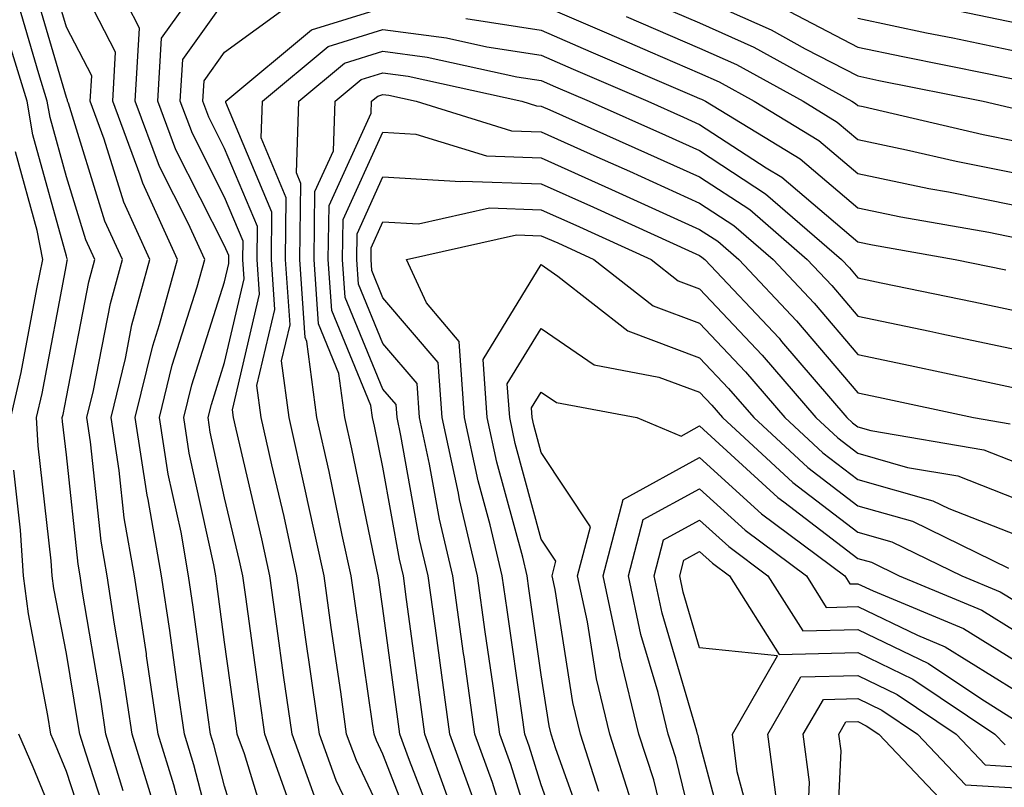
# Model space of a CAD drawing. Units: inches. Extents: x 1013363 to 1016003, y 7247738 to 7250378.
# Drawn here: x 1014125 to 1014187, y 7249489 to 7249537 of the extents above; entities that cross this region are included whole.
import ezdxf

# ---------------------------------------------------------------- set-up
doc = ezdxf.new("R2010")
doc.units = ezdxf.units.IN
doc.header["$MEASUREMENT"] = 0
doc.layers.add('Contour_10137247', color=7, linetype='Continuous', true_color=0x48b711)

msp = doc.modelspace()

# ---------------------------------------------------------------- linework, layer by layer
at = {"layer": 'Contour_10137247'}
for points in [[(1014141.058, 7249484.928, 3061), (1014139.3, 7249490.67, 3061), (1014138.851, 7249491.92, 3061), (1014138.753, 7249492.623, 3061), (1014138.05, 7249497.731, 3061), (1014137.552, 7249501.422, 3061), (1014137.484, 7249501.92, 3061), (1014137.357, 7249502.613, 3061), (1014135.814, 7249509.684, 3061), (1014135.472, 7249511.92, 3061), (1014135.98, 7249513.99, 3061), (1014138.05, 7249520.504, 3061), (1014138.314, 7249521.656, 3061), (1014138.304, 7249521.92, 3061), (1014138.304, 7249522.174, 3061), (1014138.05, 7249522.779, 3061), (1014134.974, 7249528.844, 3061), (1014133.821, 7249531.92, 3061), (1014134.066, 7249535.904, 3061), (1014138.05, 7249541.481, 3061)], [(1014158.05, 7249538.024, 3059), (1014162.308, 7249536.178, 3059), (1014164.925, 7249535.045, 3059), (1014168.05, 7249533.697, 3059), (1014169.28, 7249533.151, 3059), (1014171.497, 7249531.92, 3059), (1014175.579, 7249529.449, 3059), (1014178.05, 7249527.35, 3059), (1014182.532, 7249526.402, 3059), (1014183.782, 7249526.188, 3059), (1014188.05, 7249525.338, 3059), (1014191.917, 7249525.787, 3059), (1014194.007, 7249525.963, 3059), (1014198.05, 7249526.471, 3059), (1014202.493, 7249527.477, 3059), (1014203.831, 7249527.701, 3059), (1014208.05, 7249528.561, 3059), (1014210.306, 7249529.664, 3059), (1014217.591, 7249531.92, 3059), (1014217.816, 7249532.154, 3059), (1014218.05, 7249533.942, 3059), (1014218.607, 7249541.363, 3059)], [(1014136.097, 7249483.873, 3064), (1014134.837, 7249488.707, 3064), (1014133.851, 7249491.92, 3064), (1014133.118, 7249496.852, 3064), (1014133.109, 7249496.979, 3064), (1014132.347, 7249501.92, 3064), (1014131.712, 7249505.582, 3064), (1014131.39, 7249508.58, 3064), (1014130.872, 7249511.92, 3064), (1014131.78, 7249515.651, 3064), (1014132.191, 7249517.779, 3064), (1014133.323, 7249521.92, 3064), (1014131.683, 7249525.553, 3064), (1014130.443, 7249529.527, 3064), (1014129.554, 7249531.92, 3064), (1014129.651, 7249533.522, 3064), (1014128.05, 7249536.608, 3064), (1014126.849, 7249540.719, 3064)], [(1014138.05, 7249482.506, 3063), (1014136.107, 7249489.977, 3063), (1014135.511, 7249491.92, 3063), (1014135.062, 7249494.908, 3063), (1014134.593, 7249498.463, 3063), (1014134.056, 7249501.92, 3063), (1014133.226, 7249506.744, 3063), (1014133.157, 7249507.027, 3063), (1014132.405, 7249511.92, 3063), (1014133.509, 7249516.461, 3063), (1014133.939, 7249517.809, 3063), (1014135.062, 7249521.92, 3063), (1014132.874, 7249526.744, 3063), (1014132.718, 7249527.252, 3063), (1014130.98, 7249531.92, 3063), (1014131.165, 7249535.035, 3063), (1014128.05, 7249541.051, 3063)], [(1014133.568, 7249487.438, 3065), (1014132.2, 7249491.92, 3065), (1014131.663, 7249495.533, 3065), (1014131.097, 7249498.873, 3065), (1014130.628, 7249501.92, 3065), (1014130.247, 7249504.117, 3065), (1014129.583, 7249510.387, 3065), (1014129.349, 7249511.92, 3065), (1014129.759, 7249513.629, 3065), (1014130.833, 7249519.137, 3065), (1014131.595, 7249521.92, 3065), (1014130.482, 7249524.352, 3065), (1014128.177, 7249531.793, 3065), (1014128.128, 7249531.92, 3065), (1014128.128, 7249531.998, 3065), (1014128.05, 7249532.164, 3065), (1014125.843, 7249539.713, 3065)], [(1014163.411, 7249537.281, 3060), (1014168.05, 7249535.289, 3060), (1014170.374, 7249534.244, 3060), (1014174.583, 7249531.92, 3060), (1014176.741, 7249530.611, 3060), (1014178.05, 7249529.498, 3060), (1014181.116, 7249528.854, 3060), (1014184.261, 7249528.131, 3060), (1014188.05, 7249527.369, 3060), (1014192.122, 7249527.848, 3060), (1014194.329, 7249528.199, 3060), (1014198.05, 7249528.668, 3060), (1014200.696, 7249529.274, 3060), (1014206.321, 7249530.192, 3060), (1014208.05, 7249530.543, 3060), (1014208.978, 7249530.992, 3060), (1014211.956, 7249531.92, 3060), (1014214.925, 7249535.045, 3060), (1014215.501, 7249539.371, 3060)], [(1014173.724, 7249537.594, 3063), (1014178.05, 7249535.348, 3063), (1014180.882, 7249534.752, 3063), (1014186.312, 7249533.658, 3063), (1014188.05, 7249533.297, 3063), (1014189.671, 7249533.541, 3063), (1014195.618, 7249534.352, 3063), (1014198.05, 7249534.723, 3063), (1014202.503, 7249536.373, 3063), (1014203.421, 7249536.549, 3063), (1014208.05, 7249539.693, 3063)], [(1014131.644, 7249488.326, 3066), (1014130.55, 7249491.92, 3066), (1014130.228, 7249494.098, 3066), (1014129.075, 7249500.895, 3066), (1014128.919, 7249501.92, 3066), (1014128.792, 7249502.662, 3066), (1014128.05, 7249509.576, 3066), (1014127.816, 7249511.686, 3066), (1014127.796, 7249511.92, 3066), (1014127.845, 7249512.125, 3066), (1014128.05, 7249513.219, 3066), (1014129.466, 7249520.504, 3066), (1014129.857, 7249521.92, 3066), (1014129.29, 7249523.16, 3066), (1014128.05, 7249527.154, 3066), (1014127.025, 7249530.895, 3066), (1014126.849, 7249531.92, 3066), (1014126.312, 7249533.658, 3066), (1014124.837, 7249538.707, 3066)], [(1014168.05, 7249538.463, 3062), (1014172.562, 7249536.432, 3062), (1014174.73, 7249535.24, 3062), (1014178.05, 7249533.522, 3062), (1014179.368, 7249533.238, 3062), (1014185.97, 7249531.92, 3062), (1014187.659, 7249531.529, 3062), (1014188.05, 7249531.451, 3062), (1014188.47, 7249531.5, 3062), (1014191.107, 7249531.92, 3062), (1014197.21, 7249532.76, 3062), (1014198.05, 7249532.887, 3062), (1014199.583, 7249533.453, 3062), (1014205.423, 7249534.547, 3062), (1014208.05, 7249536.324, 3062), (1014210.804, 7249539.166, 3062)], [(1014139.622, 7249483.492, 3062), (1014138.05, 7249488.629, 3062), (1014137.366, 7249491.236, 3062), (1014137.161, 7249491.92, 3062), (1014137.005, 7249492.965, 3062), (1014136.068, 7249499.938, 3062), (1014135.765, 7249501.92, 3062), (1014135.296, 7249504.674, 3062), (1014134.485, 7249508.356, 3062), (1014133.939, 7249511.92, 3062), (1014134.739, 7249515.231, 3062), (1014136.321, 7249520.192, 3062), (1014136.8, 7249521.92, 3062), (1014135.755, 7249524.215, 3062), (1014133.939, 7249527.809, 3062), (1014132.405, 7249531.92, 3062), (1014132.679, 7249536.549, 3062), (1014131.898, 7249538.072, 3062)], [(1014142.005, 7249487.965, 3060), (1014140.579, 7249491.92, 3060), (1014140.267, 7249494.137, 3060), (1014139.378, 7249500.592, 3060), (1014139.193, 7249501.92, 3060), (1014138.987, 7249502.858, 3060), (1014138.05, 7249506.861, 3060), (1014137.142, 7249511.012, 3060), (1014137.005, 7249511.92, 3060), (1014137.21, 7249512.76, 3060), (1014138.05, 7249515.397, 3060), (1014139.28, 7249520.69, 3060), (1014139.202, 7249521.92, 3060), (1014139.212, 7249523.082, 3060), (1014138.05, 7249525.865, 3060), (1014136.009, 7249529.879, 3060), (1014135.247, 7249531.92, 3060), (1014135.413, 7249534.557, 3060), (1014138.05, 7249538.258, 3060)], [(1014164.525, 7249538.395, 3061), (1014168.05, 7249536.871, 3061), (1014171.468, 7249535.338, 3061), (1014177.669, 7249531.92, 3061), (1014177.903, 7249531.774, 3061), (1014178.05, 7249531.656, 3061), (1014178.382, 7249531.588, 3061), (1014185.96, 7249529.83, 3061), (1014188.05, 7249529.41, 3061), (1014190.296, 7249529.674, 3061), (1014196.849, 7249530.719, 3061), (1014198.05, 7249530.875, 3061), (1014198.9, 7249531.07, 3061), (1014204.124, 7249531.92, 3061), (1014207.435, 7249532.535, 3061), (1014208.05, 7249532.955, 3061), (1014212.464, 7249537.506, 3061)], [(1014178.05, 7249537.184, 3064), (1014182.386, 7249536.256, 3064), (1014184.046, 7249535.924, 3064), (1014188.05, 7249535.084, 3064), (1014191.771, 7249535.641, 3064), (1014194.017, 7249535.953, 3064), (1014198.05, 7249536.559, 3064), (1014201.956, 7249538.014, 3064)], [(1014143.831, 7249487.701, 3059), (1014142.308, 7249491.92, 3059), (1014141.771, 7249495.641, 3059), (1014141.37, 7249498.6, 3059), (1014140.901, 7249501.92, 3059), (1014140.394, 7249504.264, 3059), (1014138.773, 7249511.197, 3059), (1014138.607, 7249511.92, 3059), (1014138.548, 7249512.418, 3059), (1014140.247, 7249519.723, 3059), (1014140.101, 7249521.92, 3059), (1014140.13, 7249524, 3059), (1014138.05, 7249528.942, 3059), (1014137.044, 7249530.914, 3059), (1014136.673, 7249531.92, 3059), (1014136.751, 7249533.219, 3059), (1014138.05, 7249535.026, 3059), (1014142.044, 7249537.926, 3059)], [(1014148.05, 7249482.809, 3058), (1014145.101, 7249488.971, 3058), (1014144.036, 7249491.92, 3058), (1014143.362, 7249496.608, 3058), (1014143.284, 7249497.154, 3058), (1014142.61, 7249501.92, 3058), (1014141.8, 7249505.67, 3058), (1014141.028, 7249508.942, 3058), (1014140.364, 7249511.92, 3058), (1014140.091, 7249513.961, 3058), (1014141.214, 7249518.756, 3058), (1014140.999, 7249521.92, 3058), (1014141.038, 7249524.908, 3058), (1014138.128, 7249531.842, 3058), (1014138.128, 7249531.92, 3058), (1014143.528, 7249536.442, 3058), (1014148.05, 7249537.828, 3058)], [(1014183.88, 7249537.75, 3065), (1014188.05, 7249536.881, 3065), (1014192.444, 7249537.526, 3065)], [(1014153.294, 7249537.164, 3058), (1014158.05, 7249536.422, 3058), (1014161.185, 7249535.055, 3058), (1014167.718, 7249532.252, 3058), (1014168.05, 7249532.106, 3058), (1014168.177, 7249532.047, 3058), (1014168.421, 7249531.92, 3058), (1014174.407, 7249528.277, 3058), (1014178.05, 7249525.192, 3058), (1014180.755, 7249524.625, 3058), (1014186.331, 7249523.639, 3058), (1014188.05, 7249523.297, 3058)], [(1014148.05, 7249486.725, 3057), (1014146.37, 7249490.24, 3057), (1014145.755, 7249491.92, 3057), (1014145.384, 7249494.586, 3057), (1014144.788, 7249498.658, 3057), (1014144.329, 7249501.92, 3057), (1014143.284, 7249506.686, 3057), (1014143.206, 7249507.076, 3057), (1014142.122, 7249511.92, 3057), (1014141.644, 7249515.514, 3057), (1014142.181, 7249517.789, 3057), (1014141.898, 7249521.92, 3057), (1014141.946, 7249525.817, 3057), (1014140.355, 7249529.615, 3057), (1014140.433, 7249531.92, 3057), (1014144.583, 7249535.387, 3057), (1014148.05, 7249536.461, 3057), (1014152.054, 7249535.924, 3057), (1014154.612, 7249535.358, 3057), (1014158.05, 7249534.83, 3057), (1014160.071, 7249533.942, 3057), (1014164.788, 7249531.92, 3057), (1014167.044, 7249530.914, 3057), (1014168.05, 7249530.455, 3057), (1014172.259, 7249527.711, 3057), (1014173.245, 7249527.115, 3057), (1014178.05, 7249523.033, 3057), (1014178.978, 7249522.848, 3057), (1014184.202, 7249521.92, 3057), (1014187.396, 7249521.266, 3057)], [(1014131.136, 7249485.006, 3067), (1014129.271, 7249490.699, 3067), (1014128.9, 7249491.92, 3067), (1014128.782, 7249492.652, 3067), (1014128.05, 7249497.008, 3067), (1014127.259, 7249501.129, 3067), (1014127.151, 7249501.92, 3067), (1014127.093, 7249502.877, 3067), (1014126.273, 7249510.143, 3067), (1014126.175, 7249511.92, 3067), (1014126.517, 7249513.453, 3067), (1014128.05, 7249521.578, 3067), (1014128.109, 7249521.861, 3067), (1014128.118, 7249521.92, 3067), (1014128.099, 7249521.969, 3067), (1014128.05, 7249522.125, 3067), (1014125.931, 7249529.801, 3067), (1014125.579, 7249531.92, 3067), (1014124.476, 7249535.494, 3067)], [(1014150.491, 7249484.361, 3056), (1014148.05, 7249490.641, 3056), (1014147.64, 7249491.51, 3056), (1014147.484, 7249491.92, 3056), (1014147.396, 7249492.574, 3056), (1014146.292, 7249500.162, 3056), (1014146.038, 7249501.92, 3056), (1014145.482, 7249504.488, 3056), (1014144.642, 7249508.512, 3056), (1014143.88, 7249511.92, 3056), (1014143.245, 7249516.725, 3056), (1014143.128, 7249516.998, 3056), (1014142.796, 7249521.92, 3056), (1014142.855, 7249526.725, 3056), (1014142.581, 7249527.389, 3056), (1014142.728, 7249531.92, 3056), (1014145.628, 7249534.342, 3056), (1014148.05, 7249535.094, 3056), (1014150.843, 7249534.713, 3056), (1014156.507, 7249533.463, 3056), (1014158.05, 7249533.229, 3056), (1014158.958, 7249532.828, 3056), (1014161.077, 7249531.92, 3056), (1014165.901, 7249529.772, 3056), (1014168.05, 7249528.805, 3056), (1014172.21, 7249526.08, 3056), (1014177.015, 7249521.92, 3056), (1014177.513, 7249521.383, 3056), (1014178.05, 7249520.758, 3056), (1014179.525, 7249520.445, 3056), (1014185.374, 7249519.244, 3056), (1014188.05, 7249518.678, 3056)], [(1014151.585, 7249485.455, 3055), (1014149.72, 7249490.25, 3055), (1014149.114, 7249491.92, 3055), (1014148.987, 7249492.858, 3055), (1014148.05, 7249499.86, 3055), (1014147.786, 7249501.656, 3055), (1014147.747, 7249501.92, 3055), (1014147.669, 7249502.301, 3055), (1014146.077, 7249509.947, 3055), (1014145.638, 7249511.92, 3055), (1014145.267, 7249514.703, 3055), (1014143.978, 7249517.848, 3055), (1014143.694, 7249521.92, 3055), (1014143.753, 7249526.217, 3055), (1014144.925, 7249528.795, 3055), (1014145.032, 7249531.92, 3055), (1014146.673, 7249533.297, 3055), (1014148.05, 7249533.717, 3055), (1014149.642, 7249533.512, 3055), (1014156.829, 7249531.92, 3055), (1014157.757, 7249531.627, 3055), (1014158.05, 7249531.617, 3055), (1014158.597, 7249531.373, 3055), (1014164.759, 7249528.629, 3055), (1014168.05, 7249527.145, 3055), (1014171.214, 7249525.084, 3055), (1014174.847, 7249521.92, 3055), (1014176.4, 7249520.27, 3055), (1014178.05, 7249518.336, 3055), (1014182.591, 7249517.379, 3055), (1014183.353, 7249517.223, 3055), (1014188.05, 7249516.227, 3055)], [(1014152.2, 7249487.77, 3054), (1014150.696, 7249491.92, 3054), (1014150.374, 7249494.244, 3054), (1014149.544, 7249500.426, 3054), (1014149.339, 7249501.92, 3054), (1014149.095, 7249502.965, 3054), (1014148.05, 7249508.795, 3054), (1014147.513, 7249511.383, 3054), (1014147.396, 7249511.92, 3054), (1014147.288, 7249512.682, 3054), (1014144.818, 7249518.688, 3054), (1014144.593, 7249521.92, 3054), (1014144.642, 7249525.328, 3054), (1014147.298, 7249531.168, 3054), (1014147.327, 7249531.92, 3054), (1014147.718, 7249532.252, 3054), (1014148.05, 7249532.35, 3054), (1014148.431, 7249532.301, 3054), (1014150.15, 7249531.92, 3054), (1014156.175, 7249530.045, 3054), (1014158.05, 7249529.986, 3054), (1014161.556, 7249528.414, 3054), (1014163.626, 7249527.496, 3054), (1014168.05, 7249525.485, 3054), (1014170.208, 7249524.078, 3054), (1014172.689, 7249521.92, 3054), (1014175.286, 7249519.156, 3054), (1014178.05, 7249515.914, 3054), (1014181.351, 7249515.221, 3054), (1014185.687, 7249514.283, 3054), (1014188.05, 7249513.785, 3054)], [(1014153.812, 7249487.682, 3053), (1014152.278, 7249491.92, 3053), (1014151.761, 7249495.631, 3053), (1014151.36, 7249498.61, 3053), (1014150.901, 7249501.92, 3053), (1014150.355, 7249504.225, 3053), (1014149.183, 7249510.787, 3053), (1014148.939, 7249511.92, 3053), (1014148.88, 7249512.75, 3053), (1014148.05, 7249513.727, 3053), (1014145.657, 7249519.527, 3053), (1014145.501, 7249521.92, 3053), (1014145.53, 7249524.44, 3053), (1014148.05, 7249529.977, 3053), (1014150.12, 7249529.85, 3053), (1014154.593, 7249528.463, 3053), (1014158.05, 7249528.346, 3053), (1014162.484, 7249526.354, 3053), (1014164.564, 7249525.406, 3053), (1014168.05, 7249523.824, 3053), (1014169.202, 7249523.072, 3053), (1014170.53, 7249521.92, 3053), (1014174.173, 7249518.043, 3053), (1014178.05, 7249513.492, 3053), (1014179.349, 7249513.219, 3053), (1014185.355, 7249511.92, 3053), (1014187.659, 7249511.529, 3053)], [(1014124.544, 7249511.92, 3068), (1014125.189, 7249514.781, 3068), (1014126.185, 7249520.055, 3068), (1014126.575, 7249521.92, 3068), (1014126.214, 7249523.756, 3068), (1014124.847, 7249528.717, 3068)], [(1014156.702, 7249483.268, 3052), (1014154.974, 7249488.844, 3052), (1014153.851, 7249491.92, 3052), (1014153.177, 7249496.793, 3052), (1014153.138, 7249497.008, 3052), (1014152.464, 7249501.92, 3052), (1014151.624, 7249505.494, 3052), (1014150.999, 7249508.971, 3052), (1014150.364, 7249511.92, 3052), (1014150.208, 7249514.078, 3052), (1014148.05, 7249516.617, 3052), (1014146.497, 7249520.367, 3052), (1014146.4, 7249521.92, 3052), (1014146.419, 7249523.551, 3052), (1014148.05, 7249527.135, 3052), (1014152.972, 7249526.842, 3052), (1014153.099, 7249526.871, 3052), (1014158.05, 7249526.705, 3052), (1014161.351, 7249525.221, 3052), (1014167.591, 7249522.379, 3052), (1014168.05, 7249522.174, 3052), (1014168.196, 7249522.067, 3052), (1014168.372, 7249521.92, 3052), (1014173.069, 7249516.94, 3052), (1014173.235, 7249516.735, 3052), (1014177.357, 7249511.92, 3052), (1014177.718, 7249511.588, 3052), (1014178.05, 7249511.334, 3052), (1014178.86, 7249511.11, 3052), (1014186.009, 7249509.879, 3052), (1014188.05, 7249509.078, 3052)], [(1014158.05, 7249483.824, 3051), (1014156.126, 7249489.996, 3051), (1014155.433, 7249491.92, 3051), (1014155.013, 7249494.957, 3051), (1014154.515, 7249498.385, 3051), (1014154.026, 7249501.92, 3051), (1014152.884, 7249506.754, 3051), (1014152.816, 7249507.154, 3051), (1014151.79, 7249511.92, 3051), (1014151.546, 7249515.416, 3051), (1014148.05, 7249519.498, 3051), (1014147.347, 7249521.217, 3051), (1014147.298, 7249521.92, 3051), (1014147.308, 7249522.662, 3051), (1014148.05, 7249524.303, 3051), (1014150.296, 7249524.166, 3051), (1014154.788, 7249525.182, 3051), (1014158.05, 7249525.065, 3051), (1014160.228, 7249524.098, 3051), (1014164.984, 7249521.92, 3051), (1014166.702, 7249520.572, 3051), (1014168.05, 7249520.065, 3051), (1014172.005, 7249515.875, 3051), (1014175.394, 7249511.92, 3051), (1014176.78, 7249510.651, 3051), (1014178.05, 7249509.674, 3051), (1014181.194, 7249508.776, 3051), (1014184.368, 7249508.238, 3051), (1014188.05, 7249506.793, 3051)], [(1014159.837, 7249483.707, 3050), (1014158.05, 7249488.707, 3050), (1014157.288, 7249491.158, 3050), (1014157.015, 7249491.92, 3050), (1014156.849, 7249493.121, 3050), (1014155.892, 7249499.762, 3050), (1014155.589, 7249501.92, 3050), (1014154.827, 7249505.143, 3050), (1014154.066, 7249507.936, 3050), (1014153.206, 7249511.92, 3050), (1014152.874, 7249516.744, 3050), (1014150.794, 7249519.176, 3050), (1014149.544, 7249521.92, 3050), (1014156.487, 7249523.483, 3050), (1014158.05, 7249523.424, 3050), (1014159.095, 7249522.965, 3050), (1014161.37, 7249521.92, 3050), (1014165.12, 7249518.99, 3050), (1014168.05, 7249517.887, 3050), (1014170.95, 7249514.82, 3050), (1014173.431, 7249511.92, 3050), (1014175.833, 7249509.703, 3050), (1014178.05, 7249508.014, 3050), (1014182.786, 7249506.656, 3050), (1014183.802, 7249506.168, 3050), (1014188.05, 7249504.508, 3050)], [(1014161.116, 7249484.986, 3049), (1014158.978, 7249490.992, 3049), (1014158.685, 7249491.92, 3049), (1014158.558, 7249492.428, 3049), (1014158.05, 7249495.66, 3049), (1014157.259, 7249501.129, 3049), (1014157.151, 7249501.92, 3049), (1014156.878, 7249503.092, 3049), (1014155.237, 7249509.108, 3049), (1014154.632, 7249511.92, 3049), (1014154.378, 7249515.592, 3049), (1014158.05, 7249521.598, 3049), (1014159.095, 7249520.875, 3049), (1014163.528, 7249517.399, 3049), (1014168.05, 7249515.709, 3049), (1014169.886, 7249513.756, 3049), (1014171.468, 7249511.92, 3049), (1014174.896, 7249508.766, 3049), (1014178.05, 7249506.344, 3049), (1014181.497, 7249505.367, 3049), (1014187.562, 7249502.408, 3049)], [(1014161.693, 7249488.277, 3048), (1014160.53, 7249491.92, 3048), (1014160.042, 7249493.912, 3048), (1014158.919, 7249501.051, 3048), (1014158.734, 7249501.92, 3048), (1014158.978, 7249502.848, 3048), (1014158.05, 7249504.244, 3048), (1014156.409, 7249510.279, 3048), (1014156.058, 7249511.92, 3048), (1014155.901, 7249514.068, 3048), (1014158.05, 7249517.565, 3048), (1014161.39, 7249515.26, 3048), (1014165.482, 7249514.488, 3048), (1014168.05, 7249513.522, 3048), (1014168.831, 7249512.701, 3048), (1014169.495, 7249511.92, 3048), (1014173.948, 7249507.818, 3048), (1014178.05, 7249504.684, 3048), (1014180.198, 7249504.068, 3048), (1014184.612, 7249501.92, 3048), (1014187.044, 7249500.914, 3048), (1014188.05, 7249500.289, 3048)], [(1014163.743, 7249487.613, 3047), (1014162.376, 7249491.92, 3047), (1014161.536, 7249495.406, 3047), (1014160.96, 7249499.01, 3047), (1014160.345, 7249501.92, 3047), (1014161.155, 7249505.026, 3047), (1014158.05, 7249509.723, 3047), (1014157.581, 7249511.451, 3047), (1014157.484, 7249511.92, 3047), (1014157.435, 7249512.535, 3047), (1014158.05, 7249513.541, 3047), (1014159.007, 7249512.877, 3047), (1014164.085, 7249511.92, 3047), (1014166.888, 7249510.758, 3047), (1014168.05, 7249511.393, 3047), (1014173.001, 7249506.871, 3047), (1014173.362, 7249506.608, 3047), (1014178.05, 7249503.014, 3047), (1014178.909, 7249502.779, 3047), (1014180.657, 7249501.92, 3047), (1014185.882, 7249499.752, 3047), (1014188.05, 7249498.404, 3047)], [(1014166.507, 7249483.463, 3046), (1014165.15, 7249489.02, 3046), (1014164.222, 7249491.92, 3046), (1014163.021, 7249496.891, 3046), (1014163.011, 7249496.959, 3046), (1014161.956, 7249501.92, 3046), (1014163.216, 7249506.754, 3046), (1014168.05, 7249509.41, 3046), (1014171.966, 7249505.836, 3046), (1014177.22, 7249501.92, 3046), (1014177.542, 7249501.412, 3046), (1014178.05, 7249501.422, 3046), (1014179.007, 7249500.963, 3046), (1014184.72, 7249498.59, 3046), (1014188.05, 7249496.52, 3046)], [(1014129.935, 7249483.805, 3068), (1014128.05, 7249489.547, 3068), (1014127.357, 7249491.227, 3068), (1014127.064, 7249491.92, 3068), (1014126.888, 7249493.082, 3068), (1014125.657, 7249499.527, 3068), (1014125.335, 7249501.92, 3068), (1014125.159, 7249504.811, 3068), (1014124.73, 7249508.6, 3068)], [(1014168.05, 7249484.283, 3045), (1014166.546, 7249490.416, 3045), (1014166.068, 7249491.92, 3045), (1014165.433, 7249494.537, 3045), (1014164.349, 7249498.219, 3045), (1014163.568, 7249501.92, 3045), (1014164.495, 7249505.475, 3045), (1014168.05, 7249507.428, 3045), (1014170.931, 7249504.801, 3045), (1014174.798, 7249501.92, 3045), (1014176.048, 7249499.918, 3045), (1014178.05, 7249499.977, 3045), (1014181.81, 7249498.16, 3045), (1014183.568, 7249497.438, 3045), (1014188.05, 7249494.645, 3045)], [(1014170.042, 7249483.912, 3044), (1014168.05, 7249491.412, 3044), (1014167.952, 7249491.822, 3044), (1014167.913, 7249491.92, 3044), (1014167.874, 7249492.096, 3044), (1014165.687, 7249499.557, 3044), (1014165.189, 7249501.92, 3044), (1014165.775, 7249504.195, 3044), (1014168.05, 7249505.445, 3044), (1014169.896, 7249503.766, 3044), (1014172.366, 7249501.92, 3044), (1014174.564, 7249498.434, 3044), (1014178.05, 7249498.522, 3044), (1014182.503, 7249496.373, 3044), (1014185.814, 7249494.156, 3044), (1014188.05, 7249492.76, 3044)], [(1014171.536, 7249485.406, 3043), (1014170.433, 7249489.537, 3043), (1014170.13, 7249491.92, 3043), (1014172.982, 7249496.852, 3043), (1014168.05, 7249497.36, 3043), (1014167.015, 7249500.885, 3043), (1014166.8, 7249501.92, 3043), (1014167.054, 7249502.916, 3043), (1014168.05, 7249503.463, 3043), (1014168.86, 7249502.731, 3043), (1014169.935, 7249501.92, 3043), (1014173.069, 7249496.94, 3043), (1014178.05, 7249497.067, 3043), (1014181.526, 7249495.397, 3043), (1014186.702, 7249491.92, 3043), (1014187.357, 7249491.227, 3043)], [(1014188.05, 7249441.94, 3042), (1014183.46, 7249447.33, 3042), (1014181.302, 7249451.92, 3042), (1014180.267, 7249454.137, 3042), (1014178.05, 7249460.738, 3042), (1014177.767, 7249461.637, 3042), (1014177.698, 7249461.92, 3042), (1014177.63, 7249462.34, 3042), (1014176.419, 7249470.289, 3042), (1014176.146, 7249471.92, 3042), (1014175.462, 7249474.508, 3042), (1014174.437, 7249478.307, 3042), (1014173.499, 7249481.92, 3042), (1014173.03, 7249486.901, 3042), (1014173.011, 7249486.959, 3042), (1014172.366, 7249491.92, 3042), (1014174.446, 7249495.524, 3042), (1014178.05, 7249495.611, 3042), (1014180.54, 7249494.41, 3042), (1014184.261, 7249491.92, 3042), (1014186.097, 7249489.967, 3042), (1014188.05, 7249489.85, 3042)], [(1014188.05, 7249444.899, 3041), (1014184.827, 7249448.697, 3041), (1014183.304, 7249451.92, 3041), (1014181.634, 7249455.504, 3041), (1014180.208, 7249459.762, 3041), (1014179.368, 7249461.92, 3041), (1014179.183, 7249463.053, 3041), (1014178.05, 7249470.328, 3041), (1014177.835, 7249471.705, 3041), (1014177.806, 7249471.92, 3041), (1014177.718, 7249472.252, 3041), (1014175.735, 7249479.606, 3041), (1014175.13, 7249481.92, 3041), (1014174.827, 7249485.143, 3041), (1014175.003, 7249488.873, 3041), (1014174.603, 7249491.92, 3041), (1014175.872, 7249494.098, 3041), (1014178.05, 7249494.156, 3041), (1014179.564, 7249493.434, 3041), (1014181.81, 7249491.92, 3041), (1014184.847, 7249488.717, 3041), (1014188.05, 7249488.512, 3041)], [(1014188.05, 7249447.858, 3040), (1014186.185, 7249450.055, 3040), (1014185.306, 7249451.92, 3040), (1014183.011, 7249456.881, 3040), (1014182.962, 7249457.008, 3040), (1014181.048, 7249461.92, 3040), (1014180.628, 7249464.498, 3040), (1014179.739, 7249470.231, 3040), (1014179.466, 7249471.92, 3040), (1014179.417, 7249473.287, 3040), (1014178.05, 7249477.125, 3040), (1014177.034, 7249480.904, 3040), (1014176.771, 7249481.92, 3040), (1014176.634, 7249483.336, 3040), (1014176.985, 7249490.856, 3040), (1014176.839, 7249491.92, 3040), (1014177.288, 7249492.682, 3040), (1014178.05, 7249492.701, 3040), (1014178.577, 7249492.447, 3040), (1014179.368, 7249491.92, 3040), (1014183.587, 7249487.457, 3040), (1014188.05, 7249487.174, 3040)], [(1014128.05, 7249484.693, 3069), (1014125.95, 7249489.82, 3069), (1014125.042, 7249491.92, 3069)]]:
    msp.add_polyline3d(points, dxfattribs=at)

doc.saveas('drawing.dxf')
